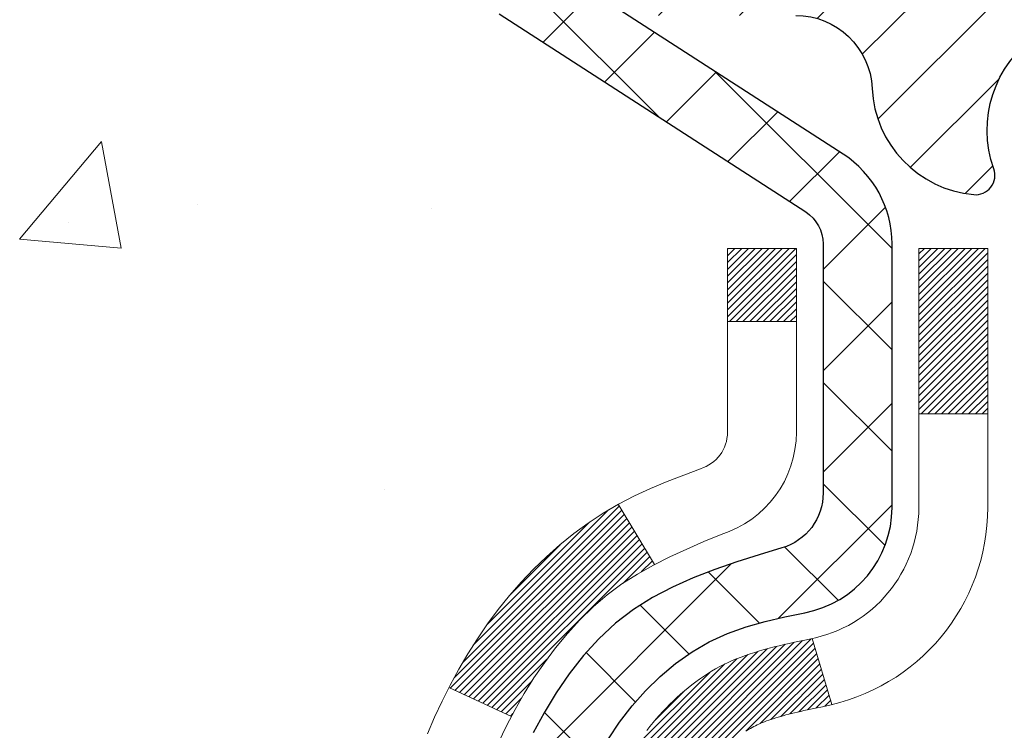
# Model space of a CAD drawing. Extents: x 780 to 3254, y 32 to 1977.
# Drawn here: x 793 to 794, y 51 to 52 of the extents above; entities that cross this region are included whole.
import ezdxf

# ---------------------------------------------------------------- set-up
doc = ezdxf.new("R2010")
doc.units = 0
doc.header["$LTSCALE"] = 5
doc.header["$MEASUREMENT"] = 0
for name, color, linetype, lineweight in [('CONCRETE - H', 130, 'CONTINUOUS', 9), ('DECK COAT - H', 20, 'CONTINUOUS', 20), ('DECK COAT - L', 22, 'CONTINUOUS', 18), ('MIG FOOT - H', 251, 'CONTINUOUS', 20), ('MIG RETAINER - H', 251, 'CONTINUOUS', 20), ('MIG RETAINER - L', 7, 'CONTINUOUS', 30), ('PVC SIDESHEET - H', 170, 'CONTINUOUS', 20), ('PVC SIDESHEET - L', 122, 'CONTINUOUS', 25)]:
    doc.layers.add(name, color=color, linetype=linetype, lineweight=lineweight)

msp = doc.modelspace()

# ---------------------------------------------------------------- hatches: boundary and pattern name
at = {"layer": 'CONCRETE - H'}
h = msp.add_hatch(dxfattribs=at)
h.set_pattern_fill('AR-CONC', color=256, scale=0.175)
h.set_pattern_definition([(49.99999999999999, (54.58164062500055, 0), (1.255205319551318, -0.1098162362195414), [0.13125, -1.44375]), (355, (54.58164062500055, 0), (-0.24281483382275, 1.316336233975021), [0.105, -1.155]), (100.45144446, (54.68624106675055, -0.009151351999999998), (1.012390481772446, 1.206519984195101), [0.111545336, -1.226998695999999]), (46.18420000000002, (54.58164062500055, 0.35), (1.867672328675251, -0.2896587413878839), [0.1968749999999999, -2.165624999999999]), (96.63563549, (54.73727992875055, 0.32586171275), (1.635658404929899, 1.704707551355463), [0.1673180985, -1.84049908]), (351.1841639899999, (54.58164062500055, 0.35), (1.635658403845853, 1.704707550472483), [0.1575, -1.73250000175]), (21, (54.75664062500054, 0.2625), (1.044587341207308, -0.7045830586643429), [0.13125, -1.44375]), (326.0000000000001, (54.75664062500054, 0.2625), (0.425801830862768, 1.269012578831993), [0.105, -1.155]), (71.45144474, (54.84368956950055, 0.2037847455), (1.470389159277449, 0.5644295174111191), [0.1115453325, -1.226998696]), (37.50000000000001, (54.58164062500055, 0), (0.02127974680525867, 0.582564244204795), [0, -1.141, 0, -1.1725, 0, -1.159375]), (7.499999999999999, (54.58164062500055, 0), (0.46037169052376, 0.6902204957941304), [0, -0.6685, 0, -1.11475, 0, -0.441875]), (327.5, (54.19139062500054, 0), (0.9341892633017157, -0.03947102553516457), [0, -0.4375, 0, -1.365, 0, -1.81125]), (317.5, (54.01639062500055, 0), (1.020575796349176, 0.175183719081556), [0, -0.56875, 0, -0.9064999999999999, 0, -1.28625])])
edge = h.paths.add_edge_path()
edge.add_spline(control_points=[(789.1486053162532, 53.05223953613006), (789.1216020346594, 52.8337800212523), (788.9958942866804, 51.80928752724975), (791.3628482573316, 51.78246365495625), (790.8538812476323, 49.49044002485505), (788.4123113406135, 50.10259571793318), (788.4279426638959, 47.90116393234837), (787.7427245560226, 46.99310523292149)], knot_values=[0, 0, 0, 0, 0.6097946140854305, 2.85845309967304, 4.110041409528173, 5.445415819824203, 8.567709655772719, 8.567709655772719, 8.567709655772719, 8.567709655772719], degree=3, periodic=0)
edge.add_line((787.7427245560226, 46.99310523292206), (788.2357262080446, 46.9931052329201))
edge.add_line((788.2357262080446, 46.9931052329201), (788.2357262080446, 47.1899552414331))
edge.add_line((788.2357262080446, 47.1899552414331), (788.9054099080446, 47.1899552414331))
edge.add_arc((788.9054099080447, 47.22932524143118), 0.03936999999807256, 269.9999999997182, 300.0000000008806)
edge.add_line((788.9250949080443, 47.19522982128615), (789.0608558156624, 47.27361141784473))
edge.add_arc((789.1159738156623, 47.17814424143316), 0.1102359999999154, 90.00000000005258, 119.99999999991621, ccw=False)
edge.add_line((789.1159738156622, 47.28838024143306), (790.0239317566912, 47.28838024143306))
edge.add_arc((790.023931756691, 47.32775024143319), 0.03937000000013313, 270.0000000002611, 300.0000000001585)
edge.add_line((790.0436167566912, 47.29365482128617), (790.7237039428501, 47.68630282410385))
edge.add_arc((790.7837038835775, 47.58237974142881), 0.1199999999998763, 89.99999999997891, 119.99996732135091, ccw=False)
edge.add_line((790.7837038835776, 47.70237974142867), (790.9951452661372, 47.70237974142876))
edge.add_arc((790.9951452661372, 47.74174974142886), 0.03937000000010471, 269.9999999999974, 314.9999999981519)
edge.add_line((791.0229840601116, 47.71391094745258), (791.1394505842452, 47.83037747158619))
edge.add_arc((791.3891525585522, 47.58067549727929), 0.3531319186161473, 103.90200089105679, 134.9999999999884, ccw=False)
edge.add_arc((791.6784371516351, 46.4119057238392), 1.557170273114182, 76.09799910892087, 103.90200089105298, ccw=False)
edge.add_arc((791.9677217447185, 47.58067549727855), 0.3531319186167374, 45.00000000024511, 76.09799910892121, ccw=False)
edge.add_line((792.2174237190247, 47.83037747158693), (792.3338902431584, 47.71391094745346))
edge.add_arc((792.3625176393554, 47.74292996805821), 0.04076311285805374, 225.389236344173, 264.1417630423603)
edge.add_line((792.3583570516349, 47.70237974142879), (794.0726341396168, 47.70237974142879))
edge.add_arc((794.0726341396177, 47.74174974142883), 0.03937000000006208, 269.9999999986557, 359.9999999999793)
edge.add_line((794.1120041396177, 47.74174974142881), (794.1120026236445, 50.40595186703399))
edge.add_arc((794.0726326236446, 50.40595186703416), 0.03936999999983826, 359.9999999997518, 432.6976227628406)
edge.add_arc((794.2119446644128, 50.8531659808705), 0.4290404058596133, 233.0250989603211, 252.69762276280818, ccw=False)
edge.add_arc((794.2884310042215, 50.91527407300984), 0.525199596184463, 194.3079434824739, 230.4333558243558, ccw=False)
edge.add_arc((795.3583811906208, 51.20212909982669), 1.63290906560948, 184.8191964166424, 194.78293138846, ccw=False)
edge.add_arc((795.0892147184429, 50.96820117538817), 1.361411651893338, 161.664946039842, 175.9250205045906, ccw=False)
edge.add_arc((794.2236853407111, 51.2607560801583), 0.4478254090914005, 108.12890291726649, 162.3597440615027, ccw=False)
edge.add_arc((794.0536075721474, 51.73793964440469), 0.06004988997899587, 300.7846078929373, 346.5177693440898)
edge.add_line((794.1120026236445, 51.72393938558068), (794.1120026236445, 51.91317443443936))
edge.add_line((794.1120026236445, 51.91317443443936), (794.2104276236441, 51.91317443443936))
edge.add_line((794.2104276236441, 51.91317443443936), (794.2104276236441, 51.91772699055946))
edge.add_arc((794.1710576236443, 51.91772699055957), 0.03936999999987023, 359.9999999998346, 417.096847860755)
edge.add_line((794.19244422028, 51.95078164808814), (793.8772262798242, 52.15472987956122))
edge.add_arc((794.0581983667512, 52.35587987380089), 0.2705775608385174, 181.4692888508212, 228.0226889058713, ccw=False)
edge.add_line((793.7877097684341, 52.34894196274882), (793.4997970882221, 52.3489419627488))
edge.add_arc((793.4985932466786, 52.42647827868564), 0.07754566089420584, 179.1104878120976, 270.8895121878814, ccw=False)
edge.add_line((793.4210569307418, 52.42768212022912), (793.4210569307418, 53.05223953612986))
edge.add_line((793.4210569307418, 53.05223953612986), (789.1486053162531, 53.05223953612986))
h.paths.add_polyline_path([(789.5668694069076, 51.38065936286249), (791.8585360735742, 51.38065936286249), (791.8585360735742, 52.17232602952915), (789.5668694069076, 52.17232602952915)], flags=25)
at = {"layer": 'DECK COAT - H'}
h = msp.add_hatch(dxfattribs=at)
h.set_pattern_fill('ANSI31', color=256, scale=0.03937, style=0)
h.set_pattern_definition([(45, (615.0677566846955, -46.14180572261596), (-0.003479849246914297, 0.003479849246914297), [])])
h.paths.add_polyline_path([(794.121045184257, 51.40958080179766), (794.1228757634386, 51.41092187255887), (794.1247038441946, 51.41221771856422), (794.1265280833101, 51.4134678732365), (794.12834713757, 51.41467186999839), (794.1301593773807, 51.41582909511575), (794.1319603692594, 51.41693760825777), (794.1346396920131, 51.41852500051439), (794.1381781589492, 51.4204586679771), (794.1417202139567, 51.42223590913369), (794.1444009505542, 51.42345978077503), (794.1462516566238, 51.42426423532987), (794.1481772184403, 51.42506178601562), (794.1501912324071, 51.42585710203696), (794.1522940909312, 51.42664972516548), (794.1544851421406, 51.42743895611974), (794.1567637341637, 51.42822409561822), (794.1591292151285, 51.42900444437944), (794.1615805573803, 51.42977918450478), (794.164114707095, 51.43054730400848), (794.1667307480307, 51.43130918918388), (794.1694282236698, 51.43206542721984), (794.1722066774952, 51.43281660530522), (794.1750656529894, 51.43356331062884), (794.1780046936349, 51.43430613037958), (794.1810233429145, 51.43504565174626), (794.1841211443107, 51.43578246191774), (794.1872981681933, 51.43651757814484), (794.1905546517492, 51.4372533363028), (794.1938887340392, 51.43799154840852), (794.1972984531722, 51.43873397586107), (794.200781847257, 51.43948238005959), (794.2043369544025, 51.44023852240321), (794.2079618127176, 51.44100416429097), (794.2095821597169, 51.44136867884129, 0.01216223081922373), (794.219508763778, 51.44348470209276), (794.1991914818342, 51.51155017636707, -0.00498223423146265), (794.1964978401556, 51.51101629572528), (794.1916159355607, 51.50998208187843), (794.1861989988981, 51.50883309370673), (794.1808307551619, 51.50767720506263), (794.1755146851797, 51.50650682107997), (794.1702542697793, 51.50531434689267), (794.1650534229365, 51.50409198868974), (794.1599163987247, 51.50283239134433), (794.1548459457904, 51.50152948681915), (794.1498447368326, 51.50017725770309), (794.1449154445503, 51.49876968658492), (794.1400607416427, 51.49730075605356), (794.1352833008087, 51.49576444869777), (794.1305857947476, 51.49415474710645), (794.1259708961583, 51.49246563386839), (794.1214412777398, 51.49069109157247), (794.1169993159025, 51.48882492579727), (794.1126309704906, 51.48685329315765), (794.10832250908, 51.48476886314242), (794.1040672015196, 51.48256961824936), (794.099858317658, 51.48025354097615), (794.0956891273441, 51.47781861382052), (794.0915529891785, 51.4752628682682), (794.0874538952056, 51.4725902825503), (794.0833984928199, 51.46980655105071), (794.0793885868403, 51.46691474525568), (794.075425982086, 51.46391793665128), (794.0715124833761, 51.46081919672375), (794.0676498959828, 51.45762159629174), (794.0638401734952, 51.45432809588024), (794.0600852152633, 51.45094212286057), (794.0563867904973, 51.4474673825261), (794.0527466684072, 51.4439075801703), (794.0491666182032, 51.44026642108653), (794.0456484090956, 51.43654761056825), (794.0421938102943, 51.43275485390885), (794.0388045910095, 51.42889185640175), (794.0354825204514, 51.4249623233404), (794.03222936783, 51.42096996001817), (794.0290469023556, 51.41691847172851), (794.0259368932383, 51.41281156376482), (794.0229014161512, 51.40865314087335), (794.0199406765955, 51.40444541510337), (794.017053408177, 51.40018936841986), (794.0142383426487, 51.39588598130825), (794.0114942117634, 51.39153623425395), (794.0088197472742, 51.38714110774245), (794.0062136809338, 51.38270158225913), (794.0036747444954, 51.3782186382895), (794.0012016697117, 51.37369325631892), (793.9987931883359, 51.36912641683284), (793.9964480321207, 51.36451910031676), (793.9941649328192, 51.35987228725605), (793.9919426221844, 51.35518695813619), (793.989779831969, 51.35046409344258), (793.9892636635159, 51.34929677676942), (794.0539828375464, 51.32043470525964), (794.054872928458, 51.32241865181709), (794.0560793317254, 51.32504416813939), (794.0573033620562, 51.3276449551386), (794.0585452181823, 51.33022090402611), (794.0598049221409, 51.33277169101586), (794.0610822974378, 51.33529682359909), (794.0623775361192, 51.33779632041339), (794.0636908429237, 51.34027021655322), (794.0650224225893, 51.34271854711307), (794.0663724798542, 51.34514134718745), (794.0677412194566, 51.34753865187082), (794.0691288461347, 51.34991049625768), (794.0705355646268, 51.35225691544252), (794.0719615796709, 51.3545779445198), (794.0734070960052, 51.35687361858402), (794.0748723183682, 51.3591439727297), (794.0763574514978, 51.36138904205126), (794.0778627001323, 51.36360886164323), (794.0793887150518, 51.36580397062676), (794.080938405419, 51.36797749751005), (794.0825114919021, 51.37012903019394), (794.084107042525, 51.37225742412363), (794.0857241253119, 51.37436153474434), (794.087361808287, 51.37644021750125), (794.0890191594741, 51.37849232783961), (794.0906952468976, 51.38051672120463), (794.0923891385813, 51.38251225304151), (794.0940999025495, 51.38447777879546), (794.0958266068262, 51.38641215391172), (794.0975683194355, 51.38831423383547), (794.0993241084014, 51.39018287401194), (794.1010930417482, 51.39201692988635), (794.1028741684952, 51.39381523893542), (794.1046653136617, 51.39557560786906), (794.1064647800015, 51.39729668218388), (794.1082716103284, 51.39897787970867), (794.1100848474567, 51.40061861827238), (794.1119035342006, 51.40221831570383), (794.1137267133739, 51.40377638983193), (794.115553427791, 51.40529225848553), (794.1173827202658, 51.40676533949352), (794.1192136336125, 51.40819505068472)])
h.paths.add_polyline_path([(794.3797171076754, 51.91317443443936), (794.3088511076754, 51.91317443443941), (794.3088511076754, 51.7428446328625), (794.3797171076754, 51.74284463286256)])
h.paths.add_polyline_path([(793.9237091420893, 51.48663650458451), (793.9351561022941, 51.50189963972642), (793.9473283471822, 51.51665183630604), (793.9602348127073, 51.53075221155731), (793.9738842990186, 51.54405893352174), (793.9882856062651, 51.55643017024073), (794.0034468427205, 51.56772583171832), (794.019329315914, 51.5779236600288), (794.0369765867375, 51.58784304221918), (793.9997157431985, 51.64984344397845), (793.9840635946335, 51.64063771752811), (793.9687230653235, 51.63045043744842), (793.9538903111577, 51.61948525048822), (793.9395747137364, 51.60783598580321), (793.9257856581415, 51.59559642132223), (793.9125343789581, 51.582833119725), (793.8998369974053, 51.56954073683929), (793.8877068698117, 51.55571266075529), (793.8761440792221, 51.54138129157027), (793.8651456181404, 51.52658811290499), (793.8547084790711, 51.51137460838024), (793.844829654518, 51.4957822616168), (793.8355061369854, 51.47985255623541), (793.826734855344, 51.46362693398154), (793.8253932997048, 51.46093909671829), (793.8897709232805, 51.43121849435519), (793.8935187893217, 51.43840905016933), (793.902917042387, 51.45487332839284), (793.9129715218704, 51.47095432664926)])
h.paths.add_polyline_path([(794.1828671076756, 51.91317443443936), (794.1120011076756, 51.91317443443936), (794.1120011076756, 51.83782882332076), (794.1828671076756, 51.83782882332076)])
at = {"layer": 'MIG FOOT - H'}
h = msp.add_hatch(dxfattribs=at)
h.set_pattern_fill('ANSI31', color=256, scale=1.9685, style=0)
h.set_pattern_definition([(45, (-152.7986432439395, -414.510427189325), (-0.1739924623457148, 0.1739924623457148), [])])
h.paths.add_polyline_path([(794.4519356196802, 51.81507473291101), (794.6159356196798, 51.81507473291101), (794.6159356196798, 51.25742473291088), (794.4519356196801, 51.25742473291088)])
edge = h.paths.add_edge_path()
edge.add_line((794.4519356196801, 50.88242473291088), (794.6159356196798, 50.88242473291088))
edge.add_line((794.6159356196798, 50.88242473291088), (794.6159356196794, 47.59743473291117))
edge.add_arc((794.2616056196795, 47.59743473291111), 0.3543299999998908, 269.99999999998164, 360.0000000000092, ccw=False)
edge.add_line((794.2616056196794, 47.24310473291116), (791.8971856506794, 47.24310473291122))
edge.add_line((791.8971856506794, 47.24310473291122), (791.8971856506796, 47.40710473291121))
edge.add_line((791.8971856506796, 47.40710473291121), (794.2616056196794, 47.40710473291115))
edge.add_arc((794.2616056196794, 47.59743473291117), 0.1903300000000172, 270, 360)
edge.add_line((794.4519356196794, 47.59743473291117), (794.4519356196801, 50.88242473291088))
h.paths.add_polyline_path([(790.9284356196796, 47.40710473291115), (791.4596825886796, 47.40710473291104), (791.4596825886794, 47.24310473291111), (790.9284356196796, 47.24310473291111)])
at = {"layer": 'MIG RETAINER - H'}
h = msp.add_hatch(dxfattribs=at)
h.set_pattern_fill('ANSI31', color=256, scale=0.47, style=0)
h.set_pattern_definition([(45, (-152.7986432439392, -385.2092834957692), (-0.04154252339470966, 0.04154252339470967), [])])
h.paths.add_polyline_path([(794.8539356196779, 50.1430747329111), (794.8539356196798, 50.84419164004534), (794.7796392853973, 50.90877645810595), (794.6159356196798, 50.90877645810595), (794.6159356196789, 50.14307473291116)])
edge = h.paths.add_edge_path()
edge.add_arc((794.073935619681, 52.59207473291339), 0.07800000000003138, 179.9999999999582, 269.9999999994989, ccw=False)
edge.add_line((793.995935619681, 52.59207473291345), (793.9959356196813, 52.85507473291052))
edge.add_arc((793.9759356196811, 52.85507473291075), 0.02000000000020918, 359.9999999993486, 449.9999999980458)
edge.add_line((793.9759356196818, 52.8750747329109), (793.8889356196819, 52.87507473291278))
edge.add_arc((793.8889356196812, 52.84507473291275), 0.03000000000002956, 449.9999999986973, 539.9999999997827)
edge.add_line((793.8589356196812, 52.84507473291286), (793.8589356196806, 52.31007473290579))
edge.add_arc((794.0159356196805, 52.31007473290562), 0.1569999999999254, 539.9999999999377, 630.0000000003319)
edge.add_line((794.0159356196814, 52.15307473290564), (794.1821959346387, 52.15307473290649))
edge.add_arc((794.182195934628, 52.07433504787498), 0.07873968503150763, 362.58551599465926, 449.9999999922238, ccw=False)
edge.add_arc((794.3757383936942, 52.08307473291042), 0.114999999999426, 182.585516002114, 264.7875303258168)
edge.add_arc((794.367107708369, 51.98846759115715), 0.02000000000000517, 264.7875303255701, 379.6742449813813)
edge.add_arc((794.4971546748003, 52.03496520534539), 0.1181095275611714, -102.63422251541402, 199.6742449814629, ccw=False)
edge.add_arc((794.46694651464, 51.90019982157413), 0.02000000000040289, 437.36577748606, 550.6215204679287)
edge.add_arc((794.52493561968, 51.91107473291216), 0.07899999999997757, 190.6215204695919, 269.9999999991755)
edge.add_line((794.5249356196789, 51.83207473291215), (794.5989356196801, 51.83207473291101))
edge.add_arc((794.5989356196799, 51.81507473291101), 0.01699999999999591, 360, 449.9999999992337, ccw=False)
edge.add_line((794.6159356196799, 51.81507473291101), (794.6159356196794, 51.22137300771591))
edge.add_line((794.6159356196794, 51.22137300771591), (794.7796392853973, 51.22137300771591))
edge.add_line((794.7796392853973, 51.22137300771591), (794.8539356196793, 51.28595782577618))
edge.add_line((794.8539356196793, 51.28595782577618), (794.8539356196812, 52.84507473291008))
edge.add_arc((794.8239356196814, 52.84507473291019), 0.02999999999985903, 359.9999999997829, 449.9999999995657)
edge.add_line((794.8239356196816, 52.87507473291011), (794.7589356196814, 52.87507473291073))
edge.add_arc((794.7589356196812, 52.85507473291075), 0.01999999999998181, 449.9999999993486, 540)
edge.add_line((794.7389356196812, 52.85507473291075), (794.7389356196809, 52.5920747329093))
edge.add_arc((794.6609356196809, 52.59207473290941), 0.07799999999997453, 269.9999999995825, 359.9999999999165, ccw=False)
edge.add_line((794.6609356196803, 52.51407473290944), (794.6569356196803, 52.51407473290944))
edge.add_arc((794.6569356196808, 52.5920747329093), 0.07799999999986085, 179.999999999833, 269.999999999666, ccw=False)
edge.add_line((794.5789356196809, 52.59207473290952), (794.5789356196813, 52.85507473291018))
edge.add_arc((794.5589356196813, 52.85507473291018), 0.01999999999998181, 360, 449.9999999996743)
edge.add_line((794.5589356196814, 52.87507473291016), (794.4174889716251, 52.87507473291113))
edge.add_line((794.4174889716251, 52.87507473291113), (794.4174889716251, 52.5441795266939))
edge.add_line((794.4174889716251, 52.5441795266939), (794.3982034092273, 52.52484891979203))
edge.add_line((794.3982034092273, 52.52484891979203), (794.3982034092273, 52.44770667020676))
edge.add_line((794.3982034092273, 52.44770667020676), (794.3403467220387, 52.4091355454138))
edge.add_line((794.3403467220387, 52.4091355454138), (794.2824900348501, 52.44770667020676))
edge.add_line((794.2824900348501, 52.44770667020676), (794.2824900348501, 52.52484891979203))
edge.add_line((794.2824900348501, 52.52484891979203), (794.2632044724533, 52.54413448218806))
edge.add_line((794.2632044724533, 52.54413448218806), (794.2632044724533, 52.87507473291113))
edge.add_line((794.2632044724533, 52.87507473291113), (794.1759356196812, 52.8750747329113))
edge.add_arc((794.1759356196812, 52.85507473291132), 0.01999999999998181, 450, 540)
edge.add_line((794.1559356196813, 52.85507473291132), (794.1559356196809, 52.59207473291322))
edge.add_arc((794.0779356196808, 52.59207473291345), 0.07800000000008822, 269.999999999666, 359.999999999833, ccw=False)
edge.add_line((794.0779356196804, 52.51407473291336), (794.0739356196804, 52.51407473291336))
at = {"layer": 'PVC SIDESHEET - H'}
h = msp.add_hatch(dxfattribs=at)
h.set_pattern_fill('ANSI37', color=256, scale=0.59055, style=0)
h.set_pattern_definition([(45, (180.5677566846956, -46.14180572261591), (-0.05219773870371446, 0.05219773870371446), []), (135, (180.5677566846956, -46.14180572261591), (-0.05219773870371446, -0.05219773870371446), [])])
h.paths.add_polyline_path([(794.2812921076751, 51.84385519424225), (794.2812921076753, 51.91772699055944, 0.2544175294253038), (794.2309385782557, 52.01028003163987), (794.0100687159999, 52.15318439085114, -0.4033078353723514), (793.8589356196857, 52.31007473294139), (793.8589356196857, 52.33492469893642, -0.02353096692885778), (793.8580646076766, 52.35342223298973), (793.8580646076782, 52.85145273298944, -0.4142135623729873), (793.8816866076783, 52.87507473298936), (794.2616071074418, 52.87507473298831), (794.2616071074419, 52.9341298485345), (794.2370010018843, 52.95381473298056), (793.8985941748018, 52.9538147329815, 0.4142135623730915), (793.7883581748015, 52.84357873298183), (793.7883581748001, 52.35342223298976, 0.213440768600962), (793.8772247638555, 52.15472987956122), (794.1924427043112, 51.95078164808815, -0.2544175294251872), (794.2104261076753, 51.91772699055942), (794.2104261076752, 51.84385519424225), (794.2104261076753, 51.66139709328388, -0.3306422189433676), (794.1684554050488, 51.60486727983711), (794.1446951331501, 51.59779566819608), (794.1216375331785, 51.59053550384846), (794.0989617529893, 51.58271569409047), (794.076824085324, 51.5741071556761), (794.0553808229233, 51.56448080535924), (794.0347882585285, 51.55360755989386), (794.0152026848805, 51.54125833603393), (793.9967803633226, 51.5272041384917), (793.9796352815226, 51.51133439830602), (793.9637556221096, 51.49389097928574), (793.9491062707348, 51.47518100986284), (793.9356521130493, 51.45551161846942), (793.9233577154878, 51.43518785828539), (793.9121720350473, 51.41441330432588), (793.9020216775685, 51.39324622500271), (793.8928322187148, 51.3717316931814), (793.8845343109924, 51.34990011879123), (793.8770608675087, 51.32777538269414), (793.8703448117193, 51.30538133586299), (793.8643190670806, 51.28274182927058), (793.8589165570481, 51.25988071388971), (793.8540702050782, 51.23682184069321), (793.8497129346266, 51.21358906065393), (793.8457776691494, 51.19020622474463), (793.8421973321024, 51.16669718393817), (793.8389048469418, 51.14308578920733), (793.8358331371232, 51.11939589152496), (793.832915126103, 51.09565134186384), (793.8300837373368, 51.07187599119683, 0.05933499155532457), (793.8300963850465, 51.05790905779925), (793.832915126103, 51.03423991075071), (793.8358331371232, 51.01049536108961), (793.8389048469418, 50.98680546340725), (793.8421973321024, 50.96319406867642), (793.8457776691494, 50.93968502786996), (793.8497129346266, 50.91630219196065), (793.8540702050782, 50.89306941192137), (793.8589165570481, 50.87001053872487), (793.8643190670806, 50.84714942334401), (793.8703448117193, 50.82450991675159), (793.8770608675087, 50.80211586992044), (793.8845343109924, 50.77999113382336), (793.8928322187148, 50.75815955943318), (793.9020216775685, 50.73664502761184), (793.9121720350473, 50.71547794828871), (793.9233577154878, 50.6947033943292), (793.9356521130493, 50.67437963414523), (793.9491062707348, 50.6547102427518), (793.9637556221097, 50.6360002733289), (793.9796352815226, 50.61855685430862), (793.9967803633226, 50.60268711412294), (794.0152026848805, 50.58863291658071), (794.0347882585285, 50.57628369272075), (794.0553808229233, 50.56541044725537), (794.076824085324, 50.55578409693851), (794.0989617529895, 50.54717555852415), (794.1216375331785, 50.53935574876616), (794.1446951331501, 50.53209558441853), (794.1679782601633, 50.52516598223519, -0.3329817396557117), (794.2104261076756, 50.46849415933139), (794.2812921076655, 50.46849415933141), (794.2812921076753, 50.48344903517048, 0.3608117966093517), (794.1914094936593, 50.59178977254567), (794.1710916769779, 50.59613576560773), (794.1509482943836, 50.60089822842937), (794.1311537799637, 50.60649363077016), (794.1118825678052, 50.61333844238968), (794.0933075957156, 50.62184136914087), (794.0755512974677, 50.63214906120237), (794.0586746186833, 50.64408911862034), (794.0427347851775, 50.65746984008192), (794.0277890227649, 50.67209952427427), (794.0138945572605, 50.68778646988449), (794.0011086144793, 50.70433897559974), (793.9894772834855, 50.72157581135951), (793.9789613418828, 50.73939596061001), (793.9694821225172, 50.75773549445702), (793.9609607447713, 50.77653068471324), (793.9533183280282, 50.79571780319125), (793.9464759916706, 50.81523312170373), (793.9403548550814, 50.83501291206332), (793.9348760376436, 50.8549934460826), (793.9299606587399, 50.87511099557429), (793.9255304335665, 50.89530306368894), (793.921520770311, 50.91553545221518), (793.9178807642057, 50.9358022492882), (793.9145601051064, 50.95609877192283), (793.9115084828686, 50.9764203371339), (793.9086755873483, 50.99676226193625), (793.9060111084012, 51.0171198633447), (793.903464735883, 51.0374884583741), (793.9009981088071, 51.05776513709743, -0.06060086340155051), (793.9009861596493, 51.07202788857546), (793.903464735883, 51.09240279424054), (793.9060111084012, 51.11277138926995), (793.9086755873483, 51.13312899067839), (793.9115084828686, 51.15347091548074), (793.9145601051064, 51.17379248069182), (793.9178807642057, 51.19408900332644), (793.921520770311, 51.21435580039946), (793.9255304335665, 51.2345881889257), (793.9299606587399, 51.25478025704035), (793.9348760376436, 51.27489780653204), (793.9403548550814, 51.29487834055135), (793.9464759916706, 51.31465813091091), (793.9533183280282, 51.33417344942339), (793.9609607447713, 51.3533605679014), (793.9694821225172, 51.37215575815762), (793.9789613418828, 51.39049529200463), (793.9894772834855, 51.40831544125513), (794.0011086144793, 51.4255522770149), (794.0138945572605, 51.44210478273015), (794.0277890227649, 51.45779172834037), (794.0427347851775, 51.47242141253273), (794.0586746186833, 51.4858021339943), (794.0755512974677, 51.49774219141227), (794.0933075957156, 51.50804988347377), (794.1118825678052, 51.51655281022497), (794.1311537799637, 51.52339762184448), (794.1509482943836, 51.52899302418527), (794.1710916769779, 51.53375548700691), (794.1914094936593, 51.53810148006897, 0.3608117966100778), (794.2812921076753, 51.6464422174442)])

# ---------------------------------------------------------------- linework, layer by layer
at = {"layer": 'DECK COAT - L'}
for p, q in [((794.1828671076756, 51.83782882332076), (794.1120011076756, 51.83782882332076)), ((794.3797171076754, 51.74284463286256), (794.3088511076754, 51.7428446328625)), ((793.9997125784331, 51.6498487100086), (794.0369950541987, 51.58781231317749)), ((794.1991914818342, 51.51155017636711), (794.219508763778, 51.4434847020928)), ((793.825356685542, 51.460956000029), (793.8896923062827, 51.43125478871343))]:
    msp.add_line(p, q, dxfattribs=at)
for points in [[(793.8765878327342, 51.40443882644814), (793.8847508383747, 51.4215870933628), (793.8935187893217, 51.43840905016933), (793.902917042387, 51.45487332839284), (793.9129715218704, 51.47095432664926), (793.9237091420893, 51.48663650458451), (793.9351561022941, 51.50189963972642), (793.9473283471822, 51.51665183630604), (793.9602348127073, 51.53075221155731), (793.9738842990186, 51.54405893352174), (793.9882856062651, 51.55643017024073), (794.0034468427205, 51.56772583171832), (794.019329315914, 51.5779236600288), (794.0358185761353, 51.58719213421998), (794.0527932659792, 51.59571712511573), (794.0701320280397, 51.60368450353991), (794.0877135049114, 51.61128014031641), (794.1054163391893, 51.61868990626908, 0.3282898029372552), (794.1828671076756, 51.72393772947976), (794.1828671076756, 51.91317443443936), (794.1120011076756, 51.91317443443936), (794.1120011076756, 51.72393938558065, -0.3282883506354047), (794.0843403160458, 51.68635093869403), (794.0670673749524, 51.6798249418992), (794.049890778778, 51.67311056183081), (794.0329068724415, 51.66601941521535), (794.016212000862, 51.65836311877928), (793.9999025089584, 51.64995328924908), (793.9840635946335, 51.64063771752811), (793.9687230653235, 51.63045043744842), (793.9538903111577, 51.61948525048822), (793.9395747137364, 51.60783598580321), (793.9257856581415, 51.59559642132223), (793.9125343789581, 51.582833119725), (793.8998369974053, 51.56954073683929), (793.8877068698117, 51.55571266075529), (793.8761440792221, 51.54138129157027), (793.8651456181404, 51.52658811290499), (793.8547084790711, 51.51137460838024), (793.844829654518, 51.4957822616168), (793.8355061369854, 51.47985255623541), (793.826734855344, 51.46362693398154), (793.8185076107884, 51.44714346222199), (793.8108073950799, 51.43043441108441), (793.8036163316955, 51.41353147930309)], [(794.1319603692594, 51.41693760825777), (794.1337505806548, 51.41799823736741), (794.1355320668725, 51.41901265696598), (794.137306883218, 51.41998254157468), (794.1390759009104, 51.42090911382226), (794.1408353392881, 51.42179191950729), (794.1426029336391, 51.42263890866286), (794.1444009505542, 51.42345978077503), (794.1462516566238, 51.42426423532987), (794.1481772184403, 51.42506178601562), (794.1501912324071, 51.42585710203696), (794.1522940909312, 51.42664972516548), (794.1544851421406, 51.42743895611974), (794.1567637341637, 51.42822409561822), (794.1591292151285, 51.42900444437944), (794.1615805573803, 51.42977918450478), (794.164114707095, 51.43054730400848), (794.1667307480307, 51.43130918918388), (794.1694282236698, 51.43206542721984), (794.1722066774952, 51.43281660530522), (794.1750656529894, 51.43356331062884), (794.1780046936349, 51.43430613037958), (794.1810233429145, 51.43504565174626), (794.1841211443107, 51.43578246191774), (794.1872981681933, 51.43651757814484), (794.1905546517492, 51.4372533363028), (794.1938887340392, 51.43799154840852), (794.1972984531722, 51.43873397586108), (794.200781847257, 51.43948238005959), (794.2043369544025, 51.44023852240321), (794.2079618127176, 51.44100416429097), (794.2095821597169, 51.44136867884129, 0.3608117966091343), (794.3797171076754, 51.64644221744413), (794.3797171076754, 51.74284463286256), (794.3797171076754, 51.91317443443936), (794.3088511076754, 51.91317443443941), (794.3088511076754, 51.74284463286256), (794.3088511076754, 51.64644221744413, -0.3608117966091343), (794.1964978401556, 51.51101629572528), (794.1916159355607, 51.50998208187843), (794.1861989988981, 51.50883309370673), (794.1808307551619, 51.50767720506263), (794.1755146851797, 51.50650682107997), (794.1702542697793, 51.50531434689267), (794.1650534229365, 51.50409198868974), (794.1599163987247, 51.50283239134433), (794.1548459457904, 51.50152948681915), (794.1498447368326, 51.50017725770309), (794.1449154445503, 51.49876968658492), (794.1400607416427, 51.49730075605356), (794.1352833008087, 51.49576444869777), (794.1305857947476, 51.49415474710645), (794.1259708961583, 51.49246563386839), (794.1214412777398, 51.49069109157247), (794.1169993159025, 51.48882492579727), (794.1126309704906, 51.48685329315765), (794.10832250908, 51.48476886314242), (794.1040672015196, 51.48256961824936), (794.099858317658, 51.48025354097615), (794.0956891273441, 51.47781861382052), (794.0915529891785, 51.4752628682682), (794.0874538952056, 51.4725902825503), (794.0833984928199, 51.46980655105071), (794.0793885868403, 51.46691474525568), (794.075425982086, 51.46391793665128), (794.0715124833761, 51.46081919672375), (794.0676498959828, 51.45762159629174), (794.0638401734952, 51.45432809588024), (794.0600852152633, 51.45094212286057), (794.0563867904973, 51.4474673825261), (794.0527466684072, 51.4439075801703), (794.0491666182032, 51.44026642108653), (794.0456484090956, 51.43654761056825), (794.0421938102943, 51.43275485390885), (794.0388045910095, 51.42889185640175), (794.0354825204514, 51.4249623233404), (794.03222936783, 51.42096996001817), (794.0290469023556, 51.41691847172851)]]:
    msp.add_lwpolyline(points, format="xyb", dxfattribs=at)
at = {"layer": 'MIG RETAINER - L'}
msp.add_lwpolyline([(794.1821959346387, 52.15307473290649, -0.4010574505985916), (794.2608554630809, 52.07788703076211, 0.3748896829303737), (794.3652907219846, 51.96855029815636, 0.5479758845004098), (794.3859401479158, 51.99520103163867, -3.888295204768812), (794.4713210369038, 51.91971554741203, 0.5387583055402678), (794.447289190897, 51.89651341095175, 0.3609021040651776), (794.5249356196789, 51.83207473291215), (794.5989356196801, 51.83207473291101, -0.414213562369066), (794.6159356196799, 51.81507473291101), (794.6159356196794, 51.22137300771591), (794.7796392853973, 51.22137300771591), (794.8539356196793, 51.28595782577618), (794.8539356196812, 52.84507473291008, 0.4142135623706347)], format="xyb", dxfattribs=at)
at = {"layer": 'PVC SIDESHEET - L'}
for points in [[(793.9894772834855, 51.40831544125513), (794.0011086144793, 51.4255522770149), (794.0138945572605, 51.44210478273015), (794.0277890227649, 51.45779172834037), (794.0427347851775, 51.47242141253273), (794.0586746186833, 51.4858021339943), (794.0755512974677, 51.49774219141227), (794.0933075957156, 51.50804988347377), (794.1118825678052, 51.51655281022497), (794.1311537799637, 51.52339762184448), (794.1509482943836, 51.52899302418527), (794.1710916769779, 51.53375548700691), (794.1914094936593, 51.53810148006897, 0.3608117966098974), (794.2812921076753, 51.64644221744413), (794.2812921076751, 51.84385519424225), (794.2812921076753, 51.9177269905592, 0.2544175294253872), (794.2309385782559, 52.01028003163975), (793.9849915547051, 52.16940949113908, -0.3114351400790096)], [(793.8772247638555, 52.15472987956122), (794.1924427043111, 51.9507816480882, -0.2544175294253872), (794.2104261076753, 51.91772699055946), (794.2104261076752, 51.84385519424225), (794.2104261076753, 51.66139709328326, -0.3329817396499346), (794.1679782601633, 51.60472527037945), (794.1446951331501, 51.59779566819608), (794.1216375331785, 51.59053550384846), (794.0989617529893, 51.58271569409047), (794.076824085324, 51.5741071556761), (794.0553808229233, 51.56448080535924), (794.0347882585285, 51.55360755989386), (794.0152026848805, 51.54125833603393), (793.9967803633226, 51.5272041384917), (793.9796352815226, 51.51133439830602), (793.9637556221096, 51.49389097928574), (793.9491062707348, 51.47518100986284), (793.9356521130493, 51.45551161846942), (793.9233577154878, 51.43518785828539), (793.9121720350473, 51.41441330432588)]]:
    msp.add_lwpolyline(points, format="xyb", dxfattribs=at)

doc.saveas('drawing.dxf')
